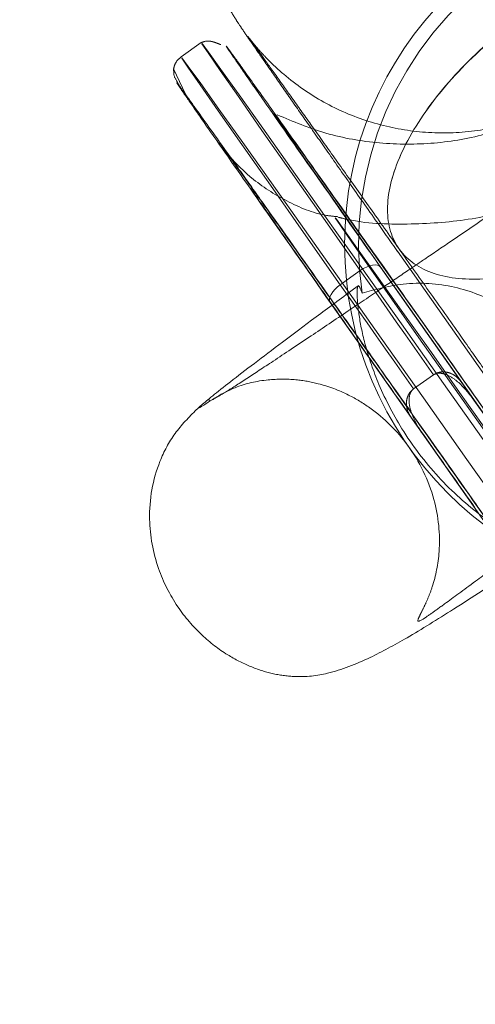
# Model space of a CAD drawing. Units: millimetres. Extents: x 594 to 9353, y 649 to 9824.
# Drawn here: x 4903 to 4917, y 3223 to 3255 of the extents above; entities that cross this region are included whole.
import ezdxf

# ---------------------------------------------------------------- set-up
doc = ezdxf.new("R2010")
doc.units = ezdxf.units.MM
doc.header["$LTSCALE"] = 100
doc.linetypes.add('HIDDEN', pattern=[1.905, 1.27, -0.635])

msp = doc.modelspace()

# ---------------------------------------------------------------- linework, layer by layer
at = {"color": 8, "linetype": 'HIDDEN', "lineweight": 18}
for p, q in [((4908.496, 3254.426), (4907.843, 3253.965)), ((4907.983, 3252.745), (4907.596, 3253.573)), ((4914.882, 3247.641), (4927.297, 3229.985)), ((4913.021, 3246.549), (4913.674, 3247.01)), ((4914.333, 3247.12), (4916.96, 3243.386)), ((4915.326, 3242.234), (4912.699, 3245.967)), ((4916.06, 3243.618), (4915.407, 3243.157)), ((4916.06, 3243.618), (4916.066, 3243.622)), ((4915.407, 3243.157), (4915.401, 3243.153)), ((4916.96, 3243.386), (4917.321, 3242.869)), ((4908.774, 3242.791), (4908.744, 3242.789)), ((4917.321, 3242.869), (4919.77, 3239.386)), ((4915.322, 3242.238), (4915.685, 3241.718)), ((4915.686, 3241.716), (4915.326, 3242.234)), ((4923.58, 3230.49), (4915.686, 3241.716))]:
    msp.add_line(p, q, dxfattribs=at)
at = {"color": 8, "linetype": 'HIDDEN', "lineweight": 18, "flags": 128}
for points in [[(4913.674, 3247.01), (4912.477, 3248.714), (4911.402, 3250.245), (4910.472, 3251.573), (4909.705, 3252.67), (4909.117, 3253.515), (4908.719, 3254.091), (4908.52, 3254.386), (4908.523, 3254.394), (4908.729, 3254.115), (4909.133, 3253.554), (4909.727, 3252.724), (4910.499, 3251.639), (4911.434, 3250.324), (4912.513, 3248.803), (4913.714, 3247.107), (4915.013, 3245.272), (4916.384, 3243.332), (4917.799, 3241.328), (4919.23, 3239.3), (4920.648, 3237.289), (4922.025, 3235.335), (4923.332, 3233.477), (4924.544, 3231.753), (4925.636, 3230.197), (4926.586, 3228.841), (4927.375, 3227.712), (4927.987, 3226.833), (4928.41, 3226.222), (4928.635, 3225.89), (4928.659, 3225.844)], [(4913.021, 3246.549), (4911.823, 3248.253), (4910.748, 3249.784), (4909.818, 3251.112), (4909.051, 3252.209), (4908.463, 3253.054), (4908.066, 3253.63), (4907.866, 3253.925), (4907.869, 3253.933), (4908.075, 3253.654), (4908.479, 3253.093), (4909.073, 3252.262), (4909.846, 3251.178), (4910.781, 3249.863), (4911.859, 3248.342), (4913.06, 3246.646), (4914.359, 3244.81), (4915.73, 3242.871), (4917.146, 3240.867), (4918.576, 3238.839), (4919.994, 3236.828), (4921.371, 3234.873), (4922.678, 3233.015), (4923.89, 3231.291), (4924.982, 3229.736), (4925.932, 3228.38), (4926.721, 3227.251), (4927.333, 3226.372), (4927.756, 3225.76), (4927.982, 3225.429), (4928.005, 3225.383)], [(4926.62, 3229.75), (4927.044, 3229.161), (4927.264, 3228.861), (4927.274, 3228.858), (4927.074, 3229.152), (4926.669, 3229.737), (4926.07, 3230.596), (4925.292, 3231.708), (4924.355, 3233.045), (4923.282, 3234.571), (4922.102, 3236.249), (4920.845, 3238.035), (4919.542, 3239.883), (4918.227, 3241.747), (4916.934, 3243.577), (4915.695, 3245.329), (4914.543, 3246.956), (4913.508, 3248.417), (4912.614, 3249.674), (4911.886, 3250.696), (4911.343, 3251.457), (4910.997, 3251.936), (4910.858, 3252.121), (4910.929, 3252.009), (4911.209, 3251.601), (4911.69, 3250.908), (4912.361, 3249.948), (4913.203, 3248.746), (4914.195, 3247.331), (4915.313, 3245.741), (4916.527, 3244.016), (4917.806, 3242.201)], [(4920.953, 3237.211), (4919.875, 3238.736), (4918.76, 3240.315), (4917.647, 3241.893), (4916.576, 3243.415), (4915.582, 3244.827), (4914.703, 3246.08), (4913.968, 3247.129), (4913.403, 3247.938), (4913.029, 3248.478), (4912.858, 3248.73), (4912.896, 3248.685), (4913.143, 3248.345), (4913.588, 3247.722), (4914.218, 3246.838), (4915.009, 3245.724), (4915.934, 3244.419), (4916.96, 3242.968), (4918.051, 3241.424), (4919.17, 3239.839), (4920.275, 3238.27), (4921.33, 3236.773), (4922.296, 3235.399), (4923.139, 3234.196), (4923.831, 3233.208), (4924.347, 3232.469), (4924.668, 3232.005), (4924.783, 3231.832), (4924.688, 3231.956), (4924.387, 3232.373), (4923.891, 3233.068), (4923.216, 3234.017), (4922.386, 3235.187)], [(4913.674, 3247.01), (4913.773, 3247.073), (4913.875, 3247.124), (4913.975, 3247.162), (4914.07, 3247.185), (4914.157, 3247.193), (4914.231, 3247.184), (4914.291, 3247.159), (4914.333, 3247.12)], [(4916.06, 3243.618), (4915.753, 3244.056), (4915.447, 3244.489), (4915.145, 3244.92), (4914.845, 3245.346), (4914.547, 3245.768), (4914.253, 3246.187), (4913.962, 3246.6), (4913.674, 3247.01)], [(4913.021, 3246.549), (4912.928, 3246.477), (4912.846, 3246.398), (4912.777, 3246.317), (4912.723, 3246.235), (4912.688, 3246.156), (4912.672, 3246.083), (4912.675, 3246.019), (4912.699, 3245.967)], [(4915.407, 3243.157), (4915.099, 3243.594), (4914.794, 3244.028), (4914.491, 3244.458), (4914.191, 3244.885), (4913.894, 3245.307), (4913.6, 3245.725), (4913.308, 3246.139), (4913.021, 3246.549)]]:
    msp.add_lwpolyline(points, dxfattribs=at)
at = {"color": 8, "linetype": 'HIDDEN', "lineweight": 18}
for centre, radius in [((4526.758, 3498.122), 499), ((4924.59, 3247.863), 11.428)]:
    msp.add_circle(centre, radius, dxfattribs=at)
at = {"color": 8, "linetype": 'Continuous', "lineweight": 25}
msp.add_arc((4526.758, 3498.122), 500, 270, 62.51818, dxfattribs=at)
at = {"color": 1, "linetype": 'Continuous', "lineweight": 25}
msp.add_arc((4526.758, 3498.122), 499, 270, 62.51634, dxfattribs=at)
at = {"color": 8, "linetype": 'HIDDEN', "lineweight": 18}
msp.add_arc((4924.59, 3247.863), 10.971, 62.2984, 188.2997, dxfattribs=at)
for points, knots in [([(4928, 3256.953), (4927.797, 3257.24), (4927.301, 3257.941), (4926.573, 3258.967), (4925.822, 3260.027), (4925.15, 3260.972), (4924.565, 3261.794), (4924.072, 3262.485), (4923.672, 3263.046), (4923.36, 3263.481), (4923.127, 3263.804), (4922.958, 3264.037), (4922.83, 3264.209), (4922.711, 3264.369), (4922.507, 3264.621), (4922.312, 3264.847), (4922.014, 3265.165), (4921.49, 3265.656), (4920.612, 3266.312), (4919.371, 3266.958), (4917.87, 3267.401), (4916.279, 3267.542), (4914.689, 3267.366), (4913.165, 3266.879), (4911.767, 3266.1), (4910.551, 3265.06), (4909.564, 3263.8), (4908.846, 3262.37), (4908.425, 3260.826), (4908.318, 3259.229), (4908.516, 3257.74), (4908.891, 3256.577), (4909.237, 3255.845), (4909.465, 3255.438), (4909.631, 3255.167), (4909.755, 3254.98), (4909.899, 3254.766), (4910.147, 3254.404), (4910.567, 3253.799), (4911.11, 3253.019), (4911.763, 3252.085), (4912.472, 3251.074), (4913.266, 3249.942), (4914.075, 3248.79), (4914.643, 3247.982), (4914.888, 3247.633)], [0, 0, 0, 0, 0.020231, 0.049536, 0.078777, 0.107686, 0.136014, 0.163514, 0.189922, 0.214938, 0.238228, 0.259468, 0.278659, 0.292978, 0.298951, 0.303784, 0.310089, 0.321747, 0.340141, 0.365266, 0.39183, 0.418519, 0.445221, 0.471925, 0.498629, 0.525334, 0.552038, 0.578743, 0.605448, 0.632154, 0.658861, 0.680671, 0.693592, 0.699817, 0.706486, 0.718326, 0.740302, 0.77526, 0.808637, 0.847069, 0.879968, 0.910812, 0.942952, 0.975396, 1, 1, 1, 1]), ([(4927.975, 3256.838), (4927.766, 3257.136), (4927.265, 3257.848), (4926.537, 3258.884), (4925.797, 3259.939), (4925.138, 3260.879), (4924.568, 3261.694), (4924.093, 3262.374), (4923.714, 3262.919), (4923.429, 3263.329), (4923.232, 3263.614), (4923.116, 3263.783), (4923.07, 3263.851), (4923.082, 3263.834), (4923.146, 3263.735), (4923.253, 3263.562), (4923.375, 3263.348), (4923.539, 3263.041), (4923.79, 3262.502), (4924.114, 3261.597), (4924.371, 3260.312), (4924.388, 3258.784), (4924.093, 3257.219), (4923.492, 3255.737), (4922.609, 3254.402), (4921.48, 3253.268), (4920.149, 3252.38), (4918.669, 3251.773), (4917.097, 3251.47), (4915.497, 3251.484), (4913.932, 3251.814), (4912.463, 3252.446), (4911.374, 3253.201), (4910.697, 3253.836), (4910.368, 3254.194), (4910.176, 3254.423), (4910.046, 3254.587), (4909.998, 3254.653), (4910.063, 3254.564), (4910.269, 3254.28), (4910.625, 3253.784), (4911.103, 3253.115), (4911.692, 3252.289), (4912.36, 3251.348), (4913.128, 3250.267), (4913.986, 3249.056), (4914.62, 3248.162), (4914.936, 3247.715)], [0, 0, 0, 0, 0.0211715, 0.0505292, 0.0797992, 0.1087006, 0.1369691, 0.1643302, 0.1904717, 0.2150128, 0.2374618, 0.2571643, 0.2732853, 0.2851023, 0.2930115, 0.2984211, 0.3026264, 0.3079431, 0.3171204, 0.3330945, 0.3566961, 0.3832356, 0.4100711, 0.4369322, 0.4637968, 0.490662, 0.5175274, 0.5443929, 0.5712583, 0.5981238, 0.6249888, 0.6518514, 0.6786919, 0.6917225, 0.6991382, 0.7043739, 0.7106202, 0.7223305, 0.7456945, 0.7761479, 0.8069898, 0.8413076, 0.8725124, 0.9032043, 0.9352068, 0.9676854, 1, 1, 1, 1]), ([(4925.153, 3262.066), (4925.185, 3261.55), (4925.254, 3260.441), (4924.977, 3258.749), (4924.409, 3257.058), (4923.543, 3255.495), (4922.415, 3254.109), (4921.06, 3252.945), (4919.519, 3252.039), (4917.843, 3251.421), (4916.084, 3251.107), (4914.299, 3251.116), (4912.56, 3251.414), (4911.488, 3251.861), (4910.965, 3252.079)], [0, 0, 0, 0, 0.073719, 0.158198, 0.242749, 0.32731, 0.411874, 0.496438, 0.581003, 0.665568, 0.750132, 0.834697, 0.91926, 1, 1, 1, 1]), ([(4927.639, 3259.117), (4927.523, 3258.524), (4927.28, 3257.277), (4926.533, 3255.48), (4925.506, 3253.762), (4924.214, 3252.231), (4922.698, 3250.922), (4920.993, 3249.868), (4919.145, 3249.098), (4917.196, 3248.622), (4915.204, 3248.49), (4913.771, 3248.54), (4913.041, 3248.725), (4912.956, 3248.746)], [0, 0, 0, 0, 0.09034, 0.189952, 0.289567, 0.389183, 0.4888, 0.588416, 0.688033, 0.78765, 0.887266, 0.986882, 1, 1, 1, 1]), ([(4919.239, 3255.529), (4918.528, 3254.975), (4917.107, 3253.868), (4915.535, 3251.937), (4914.613, 3250.078), (4914.468, 3248.466), (4915.111, 3247.293), (4916.47, 3246.688), (4918.394, 3246.721), (4920.661, 3247.385), (4922.485, 3248.332), (4924.207, 3249.482), (4925.813, 3250.826), (4927.399, 3252.735), (4928.317, 3254.6), (4928.463, 3256.21), (4927.82, 3257.383), (4926.46, 3257.988), (4924.537, 3257.956), (4922.271, 3257.289), (4920.442, 3256.35), (4919.47, 3255.687), (4919.239, 3255.529)], [0, 0, 0, 0, 0.053686, 0.107372, 0.161059, 0.214745, 0.268431, 0.322117, 0.375804, 0.42949, 0.483176, 0.5, 0.553686, 0.607372, 0.661059, 0.714745, 0.768431, 0.822117, 0.875804, 0.92949, 0.983176, 1, 1, 1, 1]), ([(4919.239, 3255.529), (4919.998, 3256.013), (4921.518, 3256.979), (4923.858, 3257.81), (4925.911, 3258.049), (4927.467, 3257.637), (4928.345, 3256.63), (4928.448, 3255.139), (4927.763, 3253.331), (4926.371, 3251.413), (4924.864, 3250.011), (4923.204, 3248.774), (4921.4, 3247.712), (4919.076, 3246.863), (4917.019, 3246.629), (4915.464, 3247.039), (4914.585, 3248.046), (4914.483, 3249.537), (4915.167, 3251.345), (4916.562, 3253.261), (4918.062, 3254.671), (4919.012, 3255.364), (4919.239, 3255.529)], [0, 0, 0, 0, 0.053686, 0.107372, 0.161059, 0.214745, 0.268431, 0.322117, 0.375804, 0.42949, 0.483176, 0.5, 0.553686, 0.607372, 0.661059, 0.714745, 0.768431, 0.822117, 0.875804, 0.92949, 0.983176, 1, 1, 1, 1]), ([(4909.131, 3254.361), (4909.128, 3254.362), (4909.112, 3254.368), (4909.086, 3254.379), (4909.013, 3254.409), (4908.917, 3254.444), (4908.692, 3254.504), (4908.582, 3254.46), (4908.496, 3254.426)], [0, 0, 0, 0, 0.00395, 0.02429, 0.052008, 0.177893, 0.358966, 1, 1, 1, 1]), ([(4927.607, 3228.421), (4927.293, 3228.871), (4926.645, 3229.799), (4925.293, 3231.726), (4923.663, 3234.046), (4921.801, 3236.691), (4919.826, 3239.494), (4917.86, 3242.28), (4916.018, 3244.887), (4914.345, 3247.252), (4912.833, 3249.385), (4911.495, 3251.271), (4910.405, 3252.802), (4909.642, 3253.867), (4909.321, 3254.305), (4909.269, 3254.366), (4909.422, 3254.143), (4909.428, 3254.135)], [0, 0, 0, 0, 0.0660125, 0.1359792, 0.2088546, 0.2832765, 0.3576985, 0.4305739, 0.5005405, 0.5665531, 0.6325656, 0.7025322, 0.7754076, 0.8498296, 0.9242515, 0.9971269, 1, 1, 1, 1]), ([(4909.428, 3254.135), (4909.535, 3253.978), (4909.746, 3253.668), (4910.279, 3252.903), (4910.543, 3252.524)], [0, 0, 0, 0, 0.5040609, 1, 1, 1, 1]), ([(4907.843, 3253.965), (4907.782, 3253.912), (4907.661, 3253.806), (4907.618, 3253.651), (4907.596, 3253.573)], [0, 0, 0, 0, 0.500015, 1, 1, 1, 1]), ([(4907.633, 3253.701), (4907.615, 3253.642), (4907.587, 3253.548), (4907.606, 3253.473), (4907.613, 3253.445)], [0, 0, 0, 0, 0.622661, 1, 1, 1, 1]), ([(4907.605, 3253.492), (4907.605, 3253.486), (4907.589, 3253.373), (4907.691, 3253.183), (4907.827, 3252.965), (4907.896, 3252.854)], [0, 0, 0, 0, 0.02671, 0.503095, 1, 1, 1, 1]), ([(4908.909, 3251.371), (4908.678, 3251.703), (4908.216, 3252.365), (4907.886, 3252.844), (4907.738, 3253.063), (4907.687, 3253.142), (4907.706, 3253.12), (4907.715, 3253.109)], [0, 0, 0, 0, 0.28558, 0.57116, 0.71388, 0.856972, 1, 1, 1, 1]), ([(4907.715, 3253.109), (4907.737, 3253.081), (4907.787, 3253.015), (4907.974, 3252.759), (4908.398, 3252.169), (4909.075, 3251.221), (4909.989, 3249.937), (4911.06, 3248.429), (4912.058, 3247.02), (4912.737, 3246.061)], [0, 0, 0, 0, 0.079847, 0.185006, 0.29025, 0.522873, 0.638494, 0.754202, 1, 1, 1, 1]), ([(4921.949, 3251.594), (4921.184, 3251.072), (4919.806, 3250.132), (4918.024, 3248.916), (4916.734, 3248.037), (4915.84, 3247.43), (4915.086, 3246.918), (4914.241, 3246.345), (4913.178, 3245.627), (4911.968, 3244.813), (4910.851, 3244.069), (4909.92, 3243.459), (4909.2, 3242.999), (4908.96, 3242.864), (4908.835, 3242.794)], [0, 0, 0, 0, 0.11985, 0.215932, 0.288083, 0.336441, 0.371978, 0.424292, 0.494976, 0.583985, 0.691329, 0.783903, 0.886791, 1, 1, 1, 1]), ([(4912.699, 3245.967), (4911.933, 3247.056), (4910.402, 3249.234), (4909.407, 3250.659), (4908.909, 3251.371)], [0, 0, 0, 0, 0.5000077, 1, 1, 1, 1]), ([(4924.77, 3228.967), (4924.5, 3229.354), (4923.944, 3230.15), (4922.783, 3231.806), (4921.382, 3233.799), (4919.783, 3236.071), (4918.086, 3238.479), (4916.397, 3240.872), (4914.815, 3243.112), (4913.378, 3245.143), (4912.079, 3246.977), (4910.931, 3248.593), (4909.985, 3249.921), (4909.365, 3250.786), (4909.075, 3251.187), (4909.098, 3251.148), (4909.101, 3251.144)], [0, 0, 0, 0, 0.0706947, 0.145624, 0.2236684, 0.303369, 0.3830697, 0.4611141, 0.5360434, 0.6067381, 0.6774328, 0.7523621, 0.8304065, 0.9101071, 0.9898077, 1, 1, 1, 1]), ([(4912.944, 3248.762), (4912.82, 3248.774), (4912.239, 3248.832), (4911.258, 3249.25), (4910.267, 3249.876), (4909.671, 3250.45), (4909.422, 3250.732), (4909.332, 3250.84), (4909.315, 3250.862), (4909.313, 3250.865)], [0, 0, 0, 0, 0.083578, 0.391961, 0.700254, 0.876837, 0.934688, 0.989758, 1, 1, 1, 1]), ([(4910.112, 3249.673), (4910.364, 3249.311), (4910.882, 3248.57), (4911.943, 3247.057), (4913.211, 3245.251), (4914.658, 3243.194), (4916.082, 3241.173), (4917.011, 3239.856), (4917.408, 3239.293)], [0, 0, 0, 0, 0.161662, 0.3316529, 0.507688, 0.6869085, 0.8661291, 1, 1, 1, 1]), ([(4914.936, 3247.716), (4914.937, 3247.714), (4915.241, 3247.285), (4915.912, 3246.336), (4916.846, 3245.015), (4917.72, 3243.779), (4918.648, 3242.465), (4919.319, 3241.514), (4919.729, 3240.934)], [0, 0, 0, 0, 0.000749, 0.215673, 0.435992, 0.597758, 0.754425, 1, 1, 1, 1]), ([(4919.49, 3238.15), (4919.84, 3238.69), (4920.547, 3239.783), (4920.818, 3241.715), (4920.404, 3243.508), (4919.467, 3244.963), (4918.184, 3246.011), (4916.63, 3246.575), (4915.09, 3246.65), (4914.142, 3246.391), (4913.734, 3246.28)], [0, 0, 0, 0, 0.143034, 0.289408, 0.422332, 0.542319, 0.661659, 0.780492, 0.905377, 1, 1, 1, 1]), ([(4913.605, 3246.516), (4913.188, 3246.207), (4911.884, 3245.243), (4910.245, 3244.009), (4908.763, 3242.867), (4908.437, 3242.57), (4908.273, 3242.421)], [0, 0, 0, 0, 0.134775, 0.421173, 0.709541, 1, 1, 1, 1]), ([(4913.734, 3246.28), (4913.685, 3246.408), (4913.601, 3246.628), (4913.556, 3246.328), (4913.609, 3245.614), (4913.824, 3244.552), (4914.273, 3243.228), (4915.076, 3241.685), (4916.277, 3240.143), (4917.614, 3238.986), (4918.763, 3238.279), (4919.468, 3237.969), (4919.774, 3237.908), (4919.597, 3238.059), (4919.49, 3238.15)], [0, 0, 0, 0, 0.099366, 0.170007, 0.240945, 0.30781, 0.383766, 0.473927, 0.574809, 0.678292, 0.754597, 0.83133, 0.898527, 1, 1, 1, 1]), ([(4912.737, 3246.061), (4913.097, 3245.552), (4913.817, 3244.536), (4915.306, 3242.429), (4916.843, 3240.253), (4918.361, 3238.101), (4919.343, 3236.708), (4920.157, 3235.552), (4920.811, 3234.624), (4921.718, 3233.334), (4922.839, 3231.74), (4924.074, 3229.982), (4925.152, 3228.443), (4925.7, 3227.66), (4925.973, 3227.268)], [0, 0, 0, 0, 0.0790809, 0.1579178, 0.3060004, 0.3807572, 0.4554249, 0.5004402, 0.5453492, 0.5903762, 0.692782, 0.7951881, 0.8975942, 1, 1, 1, 1]), ([(4908.44, 3242.54), (4908.813, 3242.787), (4909.497, 3243.241), (4910.607, 3243.482), (4911.526, 3243.486), (4912.415, 3243.328), (4913.231, 3243.021), (4914.261, 3242.401), (4915.347, 3241.326), (4916.149, 3239.666), (4916.323, 3238.032), (4916.1, 3236.918), (4915.864, 3236.307), (4915.719, 3236.002), (4915.601, 3235.772), (4915.505, 3235.561), (4915.63, 3235.606), (4916.012, 3235.869), (4916.565, 3236.269), (4917.359, 3236.853), (4918.264, 3237.526), (4919.027, 3238.093), (4919.804, 3238.668), (4920.787, 3239.395), (4922.032, 3240.312), (4923.487, 3241.384), (4925.252, 3242.679), (4926.544, 3243.628), (4927.232, 3244.133)], [0, 0, 0, 0, 0.036095, 0.066107, 0.090667, 0.11054, 0.139193, 0.160986, 0.207936, 0.26107, 0.307411, 0.339851, 0.352455, 0.367424, 0.386214, 0.409676, 0.472312, 0.512156, 0.552654, 0.621543, 0.673624, 0.69874, 0.728836, 0.773999, 0.817767, 0.870028, 0.93078, 1, 1, 1, 1]), ([(4916.96, 3243.386), (4916.908, 3243.448), (4916.805, 3243.572), (4916.616, 3243.675), (4916.442, 3243.716), (4916.304, 3243.715), (4916.176, 3243.686), (4916.102, 3243.643), (4916.066, 3243.622)], [0, 0, 0, 0, 0.249033, 0.498564, 0.640175, 0.769271, 0.888188, 1, 1, 1, 1]), ([(4916.066, 3243.622), (4916.097, 3243.638), (4916.162, 3243.671), (4916.306, 3243.676), (4916.537, 3243.613), (4916.923, 3243.365), (4917.162, 3243.067), (4917.321, 3242.869)], [0, 0, 0, 0, 0.058571, 0.125899, 0.251712, 0.502551, 1, 1, 1, 1]), ([(4915.401, 3243.153), (4915.37, 3243.127), (4915.304, 3243.072), (4915.234, 3242.96), (4915.187, 3242.831), (4915.168, 3242.655), (4915.202, 3242.442), (4915.284, 3242.303), (4915.326, 3242.234)], [0, 0, 0, 0, 0.111745, 0.23059, 0.359601, 0.501115, 0.750101, 1, 1, 1, 1]), ([(4915.686, 3241.716), (4915.553, 3241.933), (4915.354, 3242.259), (4915.252, 3242.707), (4915.27, 3242.945), (4915.323, 3243.079), (4915.376, 3243.13), (4915.401, 3243.153)], [0, 0, 0, 0, 0.498075, 0.748347, 0.873917, 0.941366, 1, 1, 1, 1]), ([(4908.344, 3242.491), (4908.098, 3242.24), (4907.611, 3241.745), (4906.986, 3240.561), (4906.705, 3239.037), (4907.013, 3237.373), (4907.661, 3236.09), (4908.458, 3235.156), (4909.289, 3234.517), (4910.115, 3234.098), (4910.853, 3233.87), (4911.763, 3233.755), (4912.758, 3233.898), (4913.903, 3234.346), (4915.231, 3235.068), (4916.752, 3236.01), (4918.236, 3236.983), (4919.32, 3237.716), (4919.667, 3237.95)], [0, 0, 0, 0, 0.041433, 0.081846, 0.155626, 0.216651, 0.267961, 0.313129, 0.351807, 0.383326, 0.415941, 0.453024, 0.530151, 0.638806, 0.728095, 0.830455, 0.945764, 1, 1, 1, 1])]:
    msp.add_open_spline(points, degree=3, knots=knots, dxfattribs=at)
msp.add_open_spline([(4910.543, 3252.524), (4911.041, 3251.812), (4912.037, 3250.387), (4913.567, 3248.209), (4914.333, 3247.12)], degree=3, dxfattribs=at)

doc.saveas('drawing.dxf')
